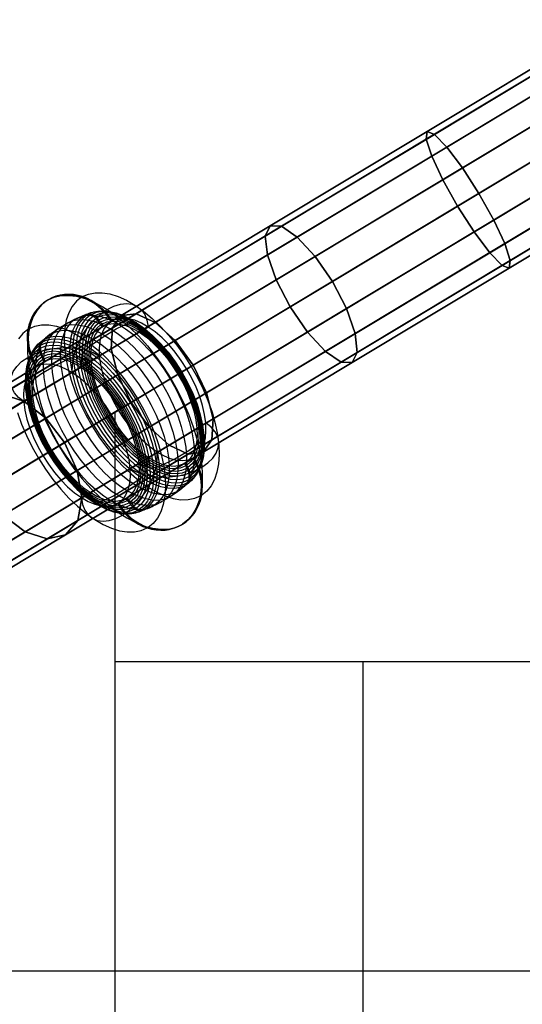
# Model space of a CAD drawing. Extents: x -4349 to 11310, y -3385 to 4360.
# Drawn here: x 8322 to 8745, y 1222 to 2050 of the extents above; entities that cross this region are included whole.
import ezdxf

# ---------------------------------------------------------------- set-up
doc = ezdxf.new("R2010")
doc.units = 0
doc.header["$LTSCALE"] = 350
doc.header["$MEASUREMENT"] = 0
doc.layers.add('BERLIN.06', color=7, linetype='CONTINUOUS')

msp = doc.modelspace()

# ---------------------------------------------------------------- linework, layer by layer
at = {"layer": 'BERLIN.06'}
for p, q in [((9700.37, 2500), (7968.89, 1459.62)), ((8401.76, 1719.72), (8401.76, 780.28)), ((8401.76, 1510), (8610.56, 1510)), ((8610.56, 1510), (8610.56, 990)), ((8610.56, 1510), (8834.63, 1510)), ((8222.46, 1250), (8401.76, 1250)), ((8401.76, 1250), (8610.56, 1250)), ((8610.56, 1250), (8834.63, 1250))]:
    msp.add_line(p, q, dxfattribs=at)
at = {"layer": 'BERLIN.06', "flags": 128}
for points in [[(8398.75, 1796.06), (8396.47, 1799.51), (8393.81, 1802.9), (8390.87, 1806.01), (8387.85, 1808.71), (8384.62, 1811.13), (8381.06, 1813.32), (8377.39, 1815.12), (8373.75, 1816.52), (8370.04, 1817.54), (8366.17, 1818.18), (8362.27, 1818.44), (8358.6, 1818.29), (8354.99, 1817.74), (8351.36, 1816.77), (8347.87, 1815.41), (8344.71, 1813.75), (8341.75, 1811.74), (8338.91, 1809.29), (8336.36, 1806.54), (8334.18, 1803.59), (8332.33, 1800.43), (8330.71, 1796.88), (8329.47, 1793.14), (8328.64, 1789.4), (8328.15, 1785.54), (8328.03, 1781.42), (8328.28, 1777.26), (8328.89, 1773.28), (8329.86, 1769.32), (8331.24, 1765.27), (8332.98, 1761.34), (8334.95, 1757.7)], [(8399.61, 1796.57), (8397.34, 1800.03), (8394.68, 1803.41), (8391.74, 1806.52), (8388.71, 1809.23), (8385.48, 1811.64), (8381.93, 1813.83), (8378.24, 1815.65), (8374.62, 1817.03), (8370.91, 1818.05), (8367.04, 1818.71), (8363.14, 1818.95), (8359.47, 1818.8), (8355.86, 1818.25), (8352.22, 1817.3), (8348.74, 1815.92), (8345.58, 1814.26), (8342.62, 1812.25), (8339.78, 1809.82), (8337.23, 1807.05), (8335.05, 1804.12), (8333.2, 1800.94), (8331.58, 1797.39), (8330.34, 1793.65), (8329.51, 1789.91), (8329.02, 1786.05), (8328.9, 1781.93), (8329.15, 1777.79), (8329.76, 1773.79), (8330.73, 1769.84), (8332.11, 1765.78), (8333.83, 1761.85), (8335.82, 1758.23), (8339.88, 1759.86), (8344.44, 1760.49), (8349.44, 1760.14), (8354.76, 1758.78), (8360.35, 1756.43), (8366.1, 1753.15), (8371.92, 1748.98), (8377.7, 1744), (8383.34, 1738.29), (8388.75, 1731.94), (8393.87, 1725.07), (8398.56, 1717.8), (8402.78, 1710.23), (8406.43, 1702.49), (8409.49, 1694.74), (8411.87, 1687.07), (8413.56, 1679.62), (8414.51, 1672.53), (8414.7, 1665.92), (8414.15, 1659.88), (8412.84, 1654.53), (8410.84, 1649.94), (8408.12, 1646.21), (8404.77, 1643.39), (8412.2, 1647.84), (8413.93, 1645.21), (8415.97, 1642.61), (8417.71, 1640.74), (8417.86, 1640.58), (8418.57, 1639.94), (8419.32, 1639.38), (8420.15, 1638.88), (8421, 1638.46), (8421.85, 1638.14), (8422.7, 1637.9), (8423.61, 1637.74), (8424.52, 1637.68), (8425.37, 1637.73), (8426.21, 1637.85), (8427.06, 1638.07), (8427.36, 1638.17)], [(8345.58, 1814.26), (8350.83, 1816.6), (8356.63, 1817.9), (8362.94, 1818.13), (8369.64, 1817.3), (8376.71, 1815.4), (8384.04, 1812.47), (8391.57, 1808.54), (8399.21, 1803.65), (8406.86, 1797.85), (8414.47, 1791.2), (8421.94, 1783.77), (8429.2, 1775.66), (8436.15, 1766.94), (8442.73, 1757.7), (8448.87, 1748.05), (8454.5, 1738.1), (8459.55, 1727.95), (8463.99, 1717.71), (8467.75, 1707.49), (8470.79, 1697.41), (8473.09, 1687.56), (8474.62, 1678.06), (8475.35, 1669.01), (8475.28, 1660.53), (8474.41, 1652.67), (8472.78, 1645.55), (8470.37, 1639.22), (8467.2, 1633.77), (8463.34, 1629.24), (8458.8, 1625.71)], [(8373.75, 1816.52), (8369.48, 1813.12), (8365.89, 1808.71), (8363.02, 1803.39), (8360.93, 1797.18), (8359.6, 1790.2), (8359.09, 1782.49), (8359.38, 1774.2), (8360.49, 1765.37), (8362.39, 1756.15), (8365.04, 1746.67), (8368.44, 1736.99), (8372.54, 1727.28), (8377.27, 1717.64), (8382.59, 1708.2), (8388.42, 1699.07), (8394.7, 1690.37), (8401.35, 1682.19), (8408.28, 1674.66), (8415.43, 1667.84), (8422.65, 1661.84), (8429.93, 1656.74), (8437.12, 1652.57), (8444.14, 1649.41), (8450.93, 1647.28), (8457.39, 1646.23), (8463.44, 1646.26), (8469, 1647.37), (8474, 1649.54)], [(8374.62, 1817.03), (8379.62, 1819.21), (8385.18, 1820.31), (8391.23, 1820.35), (8397.69, 1819.29), (8404.48, 1817.17), (8411.5, 1814), (8418.69, 1809.84), (8425.97, 1804.74), (8433.2, 1798.73), (8440.34, 1791.92), (8447.27, 1784.38), (8453.92, 1776.2), (8460.2, 1767.5), (8466.03, 1758.37), (8471.35, 1748.93), (8476.08, 1739.29), (8480.18, 1729.58), (8483.58, 1719.92), (8486.23, 1710.42), (8488.13, 1701.2), (8489.24, 1692.38), (8489.53, 1684.08), (8489.02, 1676.38), (8487.69, 1669.39), (8485.6, 1663.18), (8482.73, 1657.86), (8479.14, 1653.46), (8474.87, 1650.05)], [(8344.71, 1813.75), (8340.17, 1810.21), (8336.31, 1805.69), (8333.15, 1800.23), (8330.73, 1793.9), (8329.1, 1786.78), (8328.23, 1778.92), (8328.16, 1770.44), (8328.89, 1761.39), (8330.42, 1751.89), (8332.72, 1742.04), (8335.76, 1731.96), (8339.52, 1721.74), (8343.96, 1711.5), (8349.01, 1701.35), (8354.64, 1691.41), (8360.78, 1681.75), (8367.36, 1672.51), (8374.31, 1663.79), (8381.57, 1655.68), (8389.04, 1648.25), (8396.65, 1641.6), (8404.31, 1635.8), (8411.94, 1630.91), (8419.47, 1626.98), (8426.8, 1624.05), (8433.87, 1622.15), (8440.57, 1621.32), (8446.88, 1621.55), (8452.68, 1622.85), (8457.93, 1625.19)], [(8365.98, 1753.23), (8366.03, 1759.39), (8367.04, 1765.95), (8368.99, 1772.7), (8371.83, 1779.43), (8375.45, 1785.98), (8379.75, 1792.09), (8384.62, 1797.61), (8389.87, 1802.37), (8395.38, 1806.22), (8400.96, 1809.02), (8406.43, 1810.74), (8411.65, 1811.27), (8416.46, 1810.64), (8420.7, 1808.83), (8424.25, 1805.91), (8426.99, 1801.98), (8428.84, 1797.15), (8429.76, 1791.58)], [(8342.36, 1762.17), (8339.01, 1759.35), (8336.31, 1755.61), (8334.28, 1751.04), (8332.99, 1745.68), (8332.43, 1739.64), (8332.64, 1733.01), (8333.57, 1725.92), (8335.25, 1718.49), (8337.63, 1710.82), (8340.69, 1703.05), (8344.35, 1695.32), (8348.57, 1687.75), (8353.28, 1680.47), (8358.38, 1673.6), (8363.8, 1667.26), (8369.45, 1661.56), (8375.21, 1656.58), (8381.03, 1652.42), (8386.77, 1649.13), (8392.37, 1646.79), (8397.71, 1645.43), (8402.69, 1645.05), (8407.26, 1645.7), (8411.33, 1647.33), (8403.9, 1642.88), (8411.33, 1647.33), (8413.06, 1644.7), (8415.1, 1642.1), (8416.84, 1640.21), (8412.25, 1638.34), (8407.06, 1637.61), (8401.41, 1638.01), (8395.36, 1639.54), (8389.02, 1642.2), (8382.49, 1645.92), (8375.89, 1650.63), (8369.35, 1656.28), (8362.94, 1662.75), (8356.78, 1669.95), (8351, 1677.73), (8345.66, 1686), (8340.88, 1694.59), (8336.72, 1703.38), (8333.26, 1712.18), (8330.56, 1720.87), (8328.66, 1729.32), (8327.59, 1737.37), (8327.36, 1744.86), (8327.99, 1751.72), (8329.49, 1757.79), (8331.79, 1762.97), (8334.86, 1767.21), (8338.67, 1770.39), (8339.52, 1767.97), (8340.85, 1764.95), (8342.36, 1762.17), (8334.95, 1757.7), (8331.6, 1754.9), (8328.89, 1751.16), (8326.87, 1746.56), (8325.56, 1741.23), (8325.02, 1735.17), (8325.2, 1728.56), (8326.16, 1721.47), (8327.84, 1714.04), (8330.22, 1706.37), (8333.28, 1698.6), (8336.94, 1690.86), (8341.15, 1683.29), (8345.86, 1676.02), (8350.97, 1669.15), (8356.37, 1662.81), (8362.02, 1657.09), (8367.8, 1652.13), (8373.61, 1647.96), (8379.36, 1644.68), (8384.96, 1642.33), (8390.28, 1640.96), (8395.28, 1640.6), (8399.83, 1641.23), (8403.9, 1642.88), (8406.18, 1639.43), (8408.83, 1636.04), (8411.77, 1632.93), (8414.8, 1630.23), (8418.03, 1627.81), (8421.58, 1625.62), (8425.27, 1623.8), (8428.89, 1622.42), (8432.6, 1621.4), (8436.48, 1620.74), (8440.37, 1620.5), (8444.04, 1620.65), (8447.65, 1621.2), (8451.29, 1622.15), (8454.77, 1623.53), (8457.93, 1625.19), (8460.89, 1627.2), (8463.73, 1629.63), (8466.28, 1632.4), (8468.46, 1635.33), (8470.31, 1638.51), (8471.93, 1642.06), (8473.17, 1645.8), (8474, 1649.54), (8474.5, 1653.4), (8474.61, 1657.52), (8474.36, 1661.67), (8473.75, 1665.66), (8472.78, 1669.61), (8471.4, 1673.67), (8469.68, 1677.6), (8467.69, 1681.22), (8460.28, 1676.77), (8467.69, 1681.22), (8463.63, 1679.59), (8459.07, 1678.96), (8454.07, 1679.32), (8448.75, 1680.68), (8443.16, 1683.02), (8437.41, 1686.3), (8431.6, 1690.47), (8425.81, 1695.45), (8420.17, 1701.17), (8414.76, 1707.51), (8409.64, 1714.38), (8404.95, 1721.65), (8400.73, 1729.22), (8397.08, 1736.96), (8394.02, 1744.71), (8391.64, 1752.38), (8389.95, 1759.83), (8389, 1766.92), (8388.81, 1773.53), (8389.36, 1779.57), (8390.67, 1784.92), (8392.67, 1789.52), (8395.4, 1793.24), (8398.75, 1796.06), (8391.31, 1791.61), (8387.96, 1788.78), (8385.26, 1785.06), (8383.24, 1780.47), (8381.95, 1775.11), (8381.38, 1769.08), (8381.59, 1762.46), (8382.54, 1755.37), (8384.21, 1747.93), (8386.6, 1740.26), (8389.65, 1732.49), (8393.32, 1724.77), (8397.54, 1717.2), (8402.23, 1709.91), (8407.33, 1703.04), (8412.76, 1696.69), (8418.4, 1691), (8424.18, 1686.02), (8430, 1681.85), (8435.74, 1678.57), (8441.32, 1676.22), (8446.66, 1674.86), (8451.66, 1674.49), (8456.22, 1675.13), (8460.28, 1676.77), (8461.79, 1673.99), (8463.12, 1670.97), (8463.97, 1668.55), (8459.36, 1666.68), (8454.19, 1665.93), (8448.53, 1666.34), (8442.48, 1667.89), (8436.14, 1670.53), (8429.62, 1674.25), (8423.03, 1678.98), (8416.46, 1684.62), (8410.05, 1691.08), (8403.91, 1698.27), (8398.12, 1706.08), (8392.79, 1714.34), (8388, 1722.93), (8383.85, 1731.7), (8380.38, 1740.51), (8377.68, 1749.22), (8375.77, 1757.65), (8374.7, 1765.69), (8374.48, 1773.21), (8375.13, 1780.04), (8376.61, 1786.12), (8378.9, 1791.32), (8382, 1795.54), (8385.81, 1798.71), (8385.65, 1798.87), (8384.94, 1799.51), (8384.19, 1800.07), (8383.36, 1800.57), (8382.51, 1800.99), (8381.66, 1801.32), (8380.81, 1801.55), (8379.91, 1801.71), (8378.99, 1801.78), (8378.14, 1801.72), (8377.3, 1801.61), (8376.45, 1801.38), (8376.15, 1801.28), (8372.25, 1798.1), (8369.06, 1793.95), (8366.56, 1788.9), (8364.84, 1783), (8363.89, 1776.34), (8363.73, 1769.03), (8364.38, 1761.15), (8365.83, 1752.82), (8368.04, 1744.18), (8370.98, 1735.34), (8374.62, 1726.43), (8378.88, 1717.57), (8383.75, 1708.9), (8389.12, 1700.54), (8394.94, 1692.6), (8401.09, 1685.2), (8407.5, 1678.45), (8414.1, 1672.45), (8420.76, 1667.26), (8427.4, 1662.99), (8433.93, 1659.69), (8440.25, 1657.4), (8446.27, 1656.16), (8451.9, 1655.99), (8457.07, 1656.87), (8461.69, 1658.83), (8461.34, 1658.5), (8453.28, 1652.06), (8445.06, 1646.62), (8436.41, 1641.93), (8426.94, 1637.83), (8426.49, 1637.66), (8421.87, 1635.72), (8416.72, 1634.83), (8411.07, 1635), (8405.05, 1636.25), (8398.75, 1638.54), (8392.22, 1641.84), (8385.57, 1646.11), (8378.9, 1651.29), (8372.32, 1657.3), (8365.89, 1664.05), (8359.74, 1671.44), (8353.94, 1679.38), (8348.57, 1687.75), (8343.7, 1696.42), (8339.42, 1705.28), (8335.78, 1714.19), (8332.84, 1723.03), (8330.63, 1731.67), (8329.2, 1739.98), (8328.55, 1747.86), (8328.69, 1755.19), (8329.64, 1761.83), (8331.38, 1767.73), (8333.86, 1772.8), (8337.07, 1776.95), (8340.95, 1780.11), (8341.31, 1780.44), (8349.37, 1786.88), (8357.58, 1792.32), (8366.23, 1797.01), (8375.71, 1801.11), (8376.15, 1801.28)], [(8335.82, 1758.23), (8343.23, 1762.69), (8347.29, 1764.32), (8351.85, 1764.96), (8356.85, 1764.59), (8362.19, 1763.23), (8367.77, 1760.88), (8373.51, 1757.6), (8379.33, 1753.44), (8385.11, 1748.45), (8390.75, 1742.76), (8396.18, 1736.42), (8401.28, 1729.55), (8405.97, 1722.25), (8410.19, 1714.69), (8413.86, 1706.97), (8416.91, 1699.2), (8419.3, 1691.53), (8420.97, 1684.08), (8421.92, 1676.99), (8422.13, 1670.37), (8421.57, 1664.34), (8420.27, 1658.98), (8418.25, 1654.39), (8415.55, 1650.67), (8412.2, 1647.84), (8404.77, 1643.39), (8407.04, 1639.94), (8409.7, 1636.55), (8412.64, 1633.44), (8415.67, 1630.74), (8418.9, 1628.32), (8422.45, 1626.13), (8426.12, 1624.33), (8429.76, 1622.93), (8433.47, 1621.91), (8437.34, 1621.27), (8441.24, 1621.01), (8444.91, 1621.17), (8448.52, 1621.71), (8452.15, 1622.68), (8455.64, 1624.04), (8458.8, 1625.71), (8461.76, 1627.71), (8464.6, 1630.16), (8467.15, 1632.92), (8469.33, 1635.86), (8471.18, 1639.02), (8472.8, 1642.57), (8474.04, 1646.31), (8474.87, 1650.05), (8475.36, 1653.91), (8475.48, 1658.03), (8475.23, 1662.2), (8474.62, 1666.17), (8473.65, 1670.14), (8472.27, 1674.18), (8470.54, 1678.11), (8468.56, 1681.75), (8471.91, 1684.56), (8474.62, 1688.3), (8476.64, 1692.89), (8477.95, 1698.23), (8478.49, 1704.28), (8478.31, 1710.89), (8477.35, 1717.98), (8475.67, 1725.41), (8473.29, 1733.08), (8470.23, 1740.85), (8466.57, 1748.59), (8462.36, 1756.16), (8457.65, 1763.43), (8452.55, 1770.3), (8447.14, 1776.65), (8441.49, 1782.36), (8435.71, 1787.32), (8429.9, 1791.49), (8424.15, 1794.77), (8418.56, 1797.12), (8413.23, 1798.5), (8408.23, 1798.85), (8403.68, 1798.22), (8399.61, 1796.57), (8392.18, 1792.12)], [(8462.56, 1659.34), (8462.2, 1659.02), (8454.14, 1652.57), (8445.93, 1647.13), (8437.28, 1642.44), (8427.81, 1638.34), (8427.36, 1638.17), (8431.26, 1641.35), (8434.45, 1645.5), (8436.95, 1650.55), (8438.67, 1656.45), (8439.62, 1663.11), (8439.78, 1670.43), (8439.13, 1678.3), (8437.68, 1686.63), (8435.47, 1695.27), (8432.53, 1704.11), (8428.89, 1713.02), (8424.63, 1721.88), (8419.76, 1730.55), (8414.39, 1738.92), (8408.57, 1746.86), (8402.42, 1754.25), (8396.01, 1761), (8389.41, 1767.01), (8382.75, 1772.19), (8376.11, 1776.46), (8369.59, 1779.76), (8363.26, 1782.05), (8357.24, 1783.29), (8351.61, 1783.46), (8346.44, 1782.58), (8341.82, 1780.63), (8342.18, 1780.95), (8350.24, 1787.39), (8358.45, 1792.83), (8367.1, 1797.53), (8376.57, 1801.62), (8377.02, 1801.79), (8381.64, 1803.73), (8386.79, 1804.62), (8392.44, 1804.45), (8398.46, 1803.21), (8404.77, 1800.91), (8411.3, 1797.61), (8417.94, 1793.34), (8424.61, 1788.16), (8431.19, 1782.16), (8437.62, 1775.4), (8443.77, 1768.01), (8449.57, 1760.07), (8454.94, 1751.7), (8459.81, 1743.03), (8464.09, 1734.17), (8467.73, 1725.26), (8470.67, 1716.42), (8472.88, 1707.78), (8474.31, 1699.47), (8474.96, 1691.59), (8474.82, 1684.27), (8473.87, 1677.62), (8472.13, 1671.72), (8469.65, 1666.65), (8466.44, 1662.5), (8462.56, 1659.34), (8462.8, 1659.56), (8463.39, 1660.21), (8463.89, 1660.89), (8464.33, 1661.62), (8464.7, 1662.45), (8464.99, 1663.32), (8465.18, 1664.18), (8465.3, 1665.09), (8465.33, 1666.04), (8465.26, 1667.01), (8465.13, 1667.94), (8464.89, 1668.86), (8464.84, 1669.06), (8468.65, 1672.24), (8471.73, 1676.48), (8474.02, 1681.66), (8475.52, 1687.73), (8476.15, 1694.59), (8475.93, 1702.09), (8474.85, 1710.13), (8472.95, 1718.58), (8470.25, 1727.27), (8466.79, 1736.08), (8462.63, 1744.87), (8457.85, 1753.45), (8452.51, 1761.72), (8446.73, 1769.5), (8440.58, 1776.7), (8434.17, 1783.18), (8427.62, 1788.82), (8421.02, 1793.53), (8414.49, 1797.25), (8408.15, 1799.91), (8402.1, 1801.44), (8396.45, 1801.85), (8391.27, 1801.11), (8386.67, 1799.24), (8388.41, 1797.36), (8390.45, 1794.76), (8392.18, 1792.12), (8396.25, 1793.75), (8400.82, 1794.4), (8405.8, 1794.02), (8411.14, 1792.66), (8416.74, 1790.32), (8422.48, 1787.04), (8428.3, 1782.87), (8434.06, 1777.89), (8439.71, 1772.19), (8445.13, 1765.85), (8450.23, 1758.98), (8454.94, 1751.7), (8459.16, 1744.14), (8462.82, 1736.4), (8465.88, 1728.63), (8468.26, 1720.96), (8469.94, 1713.53), (8470.88, 1706.44), (8471.08, 1699.81), (8470.52, 1693.77), (8469.23, 1688.41), (8467.2, 1683.84), (8464.5, 1680.1), (8461.15, 1677.28), (8468.56, 1681.75), (8461.15, 1677.28), (8462.66, 1674.51), (8463.99, 1671.48), (8464.84, 1669.06)], [(8368.51, 1798.1), (8364.57, 1794.87), (8361.32, 1790.67), (8358.79, 1785.54), (8357.04, 1779.55), (8356.07, 1772.8), (8355.91, 1765.37), (8356.58, 1757.38), (8358.04, 1748.95), (8360.28, 1740.17), (8363.26, 1731.21), (8366.95, 1722.16), (8371.3, 1713.19), (8376.23, 1704.38), (8381.67, 1695.89), (8387.57, 1687.83), (8393.81, 1680.34), (8400.33, 1673.48), (8407.01, 1667.38), (8413.78, 1662.14), (8420.51, 1657.81), (8427.14, 1654.46), (8433.55, 1652.13), (8439.66, 1650.87), (8445.37, 1650.7), (8450.61, 1651.6), (8455.3, 1653.57)], [(8362.02, 1794.89), (8366.75, 1796.88), (8372.02, 1797.78), (8377.78, 1797.61), (8383.92, 1796.34), (8390.38, 1794.01), (8397.05, 1790.62), (8403.85, 1786.27), (8410.65, 1780.98), (8417.38, 1774.84), (8423.95, 1767.94), (8430.24, 1760.37), (8436.17, 1752.26), (8441.66, 1743.71), (8446.63, 1734.85), (8451, 1725.81), (8454.72, 1716.69), (8457.73, 1707.66), (8459.98, 1698.82), (8461.46, 1690.32), (8462.12, 1682.28), (8461.97, 1674.8), (8461, 1667.99), (8459.23, 1661.97), (8456.68, 1656.81), (8453.4, 1652.57), (8449.42, 1649.32)], [(8378.58, 1801.76), (8374.74, 1798.61), (8371.57, 1794.51), (8369.11, 1789.52), (8367.39, 1783.67), (8366.46, 1777.07), (8366.3, 1769.83), (8366.95, 1762.04), (8368.38, 1753.81), (8370.55, 1745.26), (8373.48, 1736.5), (8377.07, 1727.67), (8381.32, 1718.92), (8386.11, 1710.33), (8391.43, 1702.05), (8397.18, 1694.19), (8403.28, 1686.87), (8409.63, 1680.18), (8416.16, 1674.23), (8422.75, 1669.11), (8429.32, 1664.9), (8435.78, 1661.62), (8442.04, 1659.35), (8448, 1658.13), (8453.58, 1657.94), (8458.68, 1658.83), (8463.26, 1660.75)], [(8381.15, 1801.47), (8377.37, 1798.39), (8374.26, 1794.36), (8371.85, 1789.45), (8370.16, 1783.72), (8369.26, 1777.26), (8369.11, 1770.15), (8369.74, 1762.5), (8371.13, 1754.42), (8373.27, 1746.04), (8376.13, 1737.45), (8379.67, 1728.8), (8383.82, 1720.21), (8388.54, 1711.79), (8393.76, 1703.66), (8399.39, 1695.95), (8405.38, 1688.77), (8411.6, 1682.22), (8417.99, 1676.39), (8424.47, 1671.36), (8430.92, 1667.21), (8437.26, 1664.01), (8443.4, 1661.79), (8449.23, 1660.58), (8454.7, 1660.39), (8459.72, 1661.26), (8464.21, 1663.15)], [(8369.38, 1798.61), (8374.07, 1800.59), (8379.31, 1801.49), (8385.02, 1801.3), (8391.13, 1800.04), (8397.54, 1797.73), (8404.17, 1794.38), (8410.9, 1790.05), (8417.67, 1784.79), (8424.35, 1778.7), (8430.87, 1771.85), (8437.11, 1764.35), (8443.01, 1756.29), (8448.45, 1747.81), (8453.4, 1739), (8457.73, 1730.01), (8461.42, 1720.98), (8464.41, 1712), (8466.64, 1703.24), (8468.1, 1694.79), (8468.77, 1686.8), (8468.61, 1679.39), (8467.65, 1672.62), (8465.89, 1666.63), (8463.36, 1661.52), (8460.11, 1657.3), (8456.17, 1654.08)], [(8383.61, 1800.43), (8379.67, 1797.13), (8376.49, 1792.76), (8374.11, 1787.41), (8372.56, 1781.13), (8371.9, 1774.04), (8372.13, 1766.29), (8373.24, 1757.97), (8375.2, 1749.23), (8378, 1740.24), (8381.57, 1731.13), (8385.87, 1722.05), (8390.82, 1713.15), (8396.35, 1704.62), (8402.33, 1696.56), (8408.69, 1689.11), (8415.32, 1682.41), (8422.11, 1676.58), (8428.93, 1671.7), (8435.68, 1667.86), (8442.22, 1665.12), (8448.48, 1663.52), (8454.35, 1663.11), (8459.69, 1663.88), (8464.45, 1665.82)], [(8386.67, 1799.24), (8386.52, 1799.4), (8385.81, 1800.03), (8385.06, 1800.59), (8384.23, 1801.1), (8383.38, 1801.51), (8382.53, 1801.83), (8381.68, 1802.07), (8380.76, 1802.22), (8379.86, 1802.29), (8379.01, 1802.25), (8378.17, 1802.12), (8377.32, 1801.9), (8377.02, 1801.79)], [(8379.45, 1802.27), (8384.04, 1804.19), (8389.14, 1805.08), (8394.72, 1804.91), (8400.67, 1803.66), (8406.93, 1801.4), (8413.39, 1798.14), (8419.97, 1793.9), (8426.56, 1788.79), (8433.09, 1782.84), (8439.44, 1776.15), (8445.54, 1768.84), (8451.29, 1760.99), (8456.59, 1752.69), (8461.4, 1744.12), (8465.64, 1735.34), (8469.24, 1726.52), (8472.15, 1717.76), (8474.34, 1709.21), (8475.77, 1700.98), (8476.4, 1693.19), (8476.27, 1685.95), (8475.33, 1679.35), (8473.61, 1673.52), (8471.15, 1668.5), (8467.97, 1664.41), (8464.13, 1661.26)], [(8382.02, 1801.98), (8386.5, 1803.87), (8391.52, 1804.74), (8396.98, 1804.57), (8402.83, 1803.34), (8408.97, 1801.13), (8415.31, 1797.92), (8421.75, 1793.77), (8428.21, 1788.75), (8434.62, 1782.92), (8440.85, 1776.36), (8446.83, 1769.18), (8452.46, 1761.46), (8457.68, 1753.35), (8462.39, 1744.92), (8466.56, 1736.33), (8470.08, 1727.68), (8472.95, 1719.09), (8475.09, 1710.71), (8476.49, 1702.63), (8477.12, 1694.98), (8476.96, 1687.87), (8476.04, 1681.41), (8474.38, 1675.68), (8471.96, 1670.77), (8468.85, 1666.74), (8465.08, 1663.66)], [(8384.48, 1800.94), (8389.24, 1802.88), (8394.6, 1803.65), (8400.45, 1803.24), (8406.7, 1801.64), (8413.27, 1798.9), (8420, 1795.06), (8426.84, 1790.18), (8433.6, 1784.35), (8440.24, 1777.65), (8446.59, 1770.2), (8452.6, 1762.14), (8458.11, 1753.61), (8463.05, 1744.71), (8467.36, 1735.63), (8470.94, 1726.52), (8473.73, 1717.52), (8475.7, 1708.8), (8476.81, 1700.47), (8477.03, 1692.72), (8476.37, 1685.63), (8474.84, 1679.35), (8472.46, 1674), (8469.26, 1669.63), (8465.32, 1666.33)], [(8391.31, 1791.61), (8389.58, 1794.24), (8387.54, 1796.84), (8385.81, 1798.71)], [(8388.2, 1797.59), (8392.68, 1799.41), (8397.69, 1800.13), (8403.18, 1799.72), (8409.07, 1798.22), (8415.22, 1795.66), (8421.55, 1792.03), (8427.96, 1787.46), (8434.32, 1781.99), (8440.54, 1775.69), (8446.51, 1768.71), (8452.12, 1761.14), (8457.31, 1753.13), (8461.95, 1744.78), (8466, 1736.26), (8469.35, 1727.71), (8471.98, 1719.26), (8473.82, 1711.06), (8474.85, 1703.26), (8475.08, 1695.96), (8474.46, 1689.32), (8473.02, 1683.43), (8470.79, 1678.38), (8467.8, 1674.28), (8464.11, 1671.19)], [(8389.63, 1795.86), (8393.97, 1797.61), (8398.85, 1798.29), (8404.17, 1797.92), (8409.87, 1796.46), (8415.84, 1793.96), (8421.97, 1790.45), (8428.18, 1786.02), (8434.35, 1780.69), (8440.39, 1774.61), (8446.17, 1767.84), (8451.61, 1760.49), (8456.64, 1752.72), (8461.15, 1744.63), (8465.06, 1736.38), (8468.31, 1728.08), (8470.86, 1719.89), (8472.66, 1711.95), (8473.66, 1704.38), (8473.87, 1697.31), (8473.27, 1690.86), (8471.88, 1685.15), (8469.72, 1680.25), (8466.83, 1676.27), (8463.24, 1673.26)], [(8328.64, 1789.4), (8324.37, 1786), (8320.78, 1781.59)], [(8329.51, 1789.91), (8334.51, 1792.09), (8340.07, 1793.19), (8346.12, 1793.22), (8352.58, 1792.17), (8359.37, 1790.05), (8366.39, 1786.88), (8373.58, 1782.72), (8380.86, 1777.62), (8388.09, 1771.61), (8395.23, 1764.79), (8402.16, 1757.26), (8408.81, 1749.08), (8415.09, 1740.38), (8420.92, 1731.25), (8426.24, 1721.81), (8430.97, 1712.17), (8435.07, 1702.46), (8438.47, 1692.78), (8441.12, 1683.3), (8443.02, 1674.08), (8444.13, 1665.26), (8444.42, 1656.96), (8443.91, 1649.26), (8442.58, 1642.27), (8440.49, 1636.06), (8437.62, 1630.74), (8434.03, 1626.33), (8429.76, 1622.93)], [(8354.09, 1790.13), (8350.11, 1786.88), (8346.83, 1782.65), (8344.28, 1777.48), (8342.51, 1771.46), (8341.55, 1764.66), (8341.39, 1757.18), (8342.06, 1749.13), (8343.53, 1740.63), (8345.78, 1731.79), (8348.79, 1722.76), (8352.51, 1713.65), (8356.88, 1704.6), (8361.85, 1695.74), (8367.34, 1687.19), (8373.27, 1679.08), (8379.57, 1671.51), (8386.13, 1664.61), (8392.86, 1658.47), (8399.66, 1653.18), (8406.46, 1648.83), (8413.13, 1645.44), (8419.59, 1643.12), (8425.73, 1641.84), (8431.49, 1641.67), (8436.76, 1642.57), (8441.49, 1644.56)], [(8361.15, 1794.38), (8357.19, 1791.13), (8353.91, 1786.9), (8351.36, 1781.73), (8349.59, 1775.71), (8348.62, 1768.89), (8348.47, 1761.43), (8349.13, 1753.37), (8350.59, 1744.86), (8352.85, 1736.04), (8355.86, 1727.01), (8359.57, 1717.9), (8363.94, 1708.85), (8368.92, 1699.98), (8374.4, 1691.44), (8380.33, 1683.31), (8386.62, 1675.76), (8393.18, 1668.86), (8399.92, 1662.72), (8406.74, 1657.43), (8413.52, 1653.08), (8420.2, 1649.7), (8426.65, 1647.37), (8432.8, 1646.09), (8438.55, 1645.92), (8443.84, 1646.82), (8448.57, 1648.81)], [(8354.95, 1790.64), (8359.67, 1792.63), (8364.96, 1793.53), (8370.71, 1793.36), (8376.86, 1792.09), (8383.31, 1789.76), (8389.99, 1786.37), (8396.77, 1782.02), (8403.59, 1776.73), (8410.33, 1770.59), (8416.89, 1763.69), (8423.18, 1756.14), (8429.11, 1748.01), (8434.59, 1739.48), (8439.57, 1730.6), (8443.94, 1721.55), (8447.65, 1712.44), (8450.66, 1703.41), (8452.92, 1694.59), (8454.38, 1686.09), (8455.05, 1678.03), (8454.89, 1670.56), (8453.92, 1663.74), (8452.15, 1657.72), (8449.6, 1652.55), (8446.32, 1648.32), (8442.36, 1645.07)], [(8387.34, 1797.08), (8383.63, 1793.99), (8380.64, 1789.87), (8378.41, 1784.84), (8376.98, 1778.94), (8376.35, 1772.29), (8376.57, 1765.01), (8377.61, 1757.19), (8379.46, 1749), (8382.08, 1740.56), (8385.45, 1731.99), (8389.48, 1723.47), (8394.12, 1715.14), (8399.31, 1707.12), (8404.93, 1699.55), (8410.9, 1692.58), (8417.11, 1686.29), (8423.49, 1680.81), (8429.88, 1676.22), (8436.22, 1672.62), (8442.38, 1670.03), (8448.24, 1668.54), (8453.73, 1668.14), (8458.77, 1668.86), (8463.24, 1670.68)], [(8388.76, 1795.33), (8385.18, 1792.34), (8382.29, 1788.36), (8380.13, 1783.46), (8378.73, 1777.75), (8378.14, 1771.31), (8378.34, 1764.23), (8379.36, 1756.66), (8381.15, 1748.71), (8383.7, 1740.53), (8386.94, 1732.23), (8390.87, 1723.97), (8395.38, 1715.89), (8400.39, 1708.12), (8405.84, 1700.77), (8411.63, 1694.01), (8417.65, 1687.92), (8423.83, 1682.6), (8430.03, 1678.16), (8436.17, 1674.66), (8442.14, 1672.16), (8447.83, 1670.7), (8453.17, 1670.32), (8458.04, 1671), (8462.37, 1672.75)], [(8379.41, 1774.44), (8391.03, 1782.8), (8402.79, 1789.87), (8414.61, 1795.61)], [(8390.11, 1793.51), (8386.64, 1790.6), (8383.83, 1786.74), (8381.74, 1782), (8380.4, 1776.47), (8379.82, 1770.23), (8380.02, 1763.38), (8380.99, 1756.05), (8382.73, 1748.35), (8385.21, 1740.43), (8388.36, 1732.4), (8392.15, 1724.41), (8396.5, 1716.57), (8401.36, 1709.04), (8406.65, 1701.95), (8412.25, 1695.38), (8418.08, 1689.48), (8424.06, 1684.33), (8430.07, 1680.03), (8436.02, 1676.65), (8441.8, 1674.21), (8447.31, 1672.8), (8452.48, 1672.43), (8457.19, 1673.09), (8461.39, 1674.79)], [(8390.96, 1794.02), (8395.16, 1795.72), (8399.89, 1796.39), (8405.04, 1796.01), (8410.56, 1794.6), (8416.35, 1792.17), (8422.28, 1788.79), (8428.3, 1784.48), (8434.27, 1779.33), (8440.1, 1773.43), (8445.71, 1766.87), (8450.98, 1759.78), (8455.84, 1752.25), (8460.21, 1744.42), (8463.99, 1736.42), (8467.15, 1728.39), (8469.62, 1720.47), (8471.35, 1712.76), (8472.34, 1705.44), (8472.54, 1698.6), (8471.96, 1692.34), (8470.62, 1686.82), (8468.53, 1682.07), (8465.72, 1678.21), (8462.25, 1675.31)], [(8414.61, 1795.59), (8417.31, 1796.17), (8419.54, 1795.45), (8420.99, 1793.55)], [(8421.02, 1793.53), (8422.45, 1787.07)], [(8422.48, 1787.04), (8429.9, 1791.49)], [(8347.34, 1785.37), (8343.4, 1782.15), (8340.15, 1777.94), (8337.62, 1772.82), (8335.87, 1766.83), (8334.9, 1760.07), (8334.74, 1752.65), (8335.41, 1744.66), (8336.87, 1736.21), (8339.1, 1727.45), (8342.09, 1718.47), (8345.78, 1709.45), (8350.11, 1700.45), (8355.06, 1691.64), (8360.5, 1683.16), (8366.4, 1675.1), (8372.64, 1667.6), (8379.16, 1660.75), (8385.84, 1654.66), (8392.61, 1649.41), (8399.34, 1645.07), (8405.97, 1641.72), (8412.38, 1639.41), (8418.49, 1638.15), (8424.2, 1637.96), (8429.44, 1638.86), (8434.13, 1640.84)], [(8340.25, 1778.7), (8344.83, 1780.63), (8349.93, 1781.51), (8355.51, 1781.32), (8361.47, 1780.1), (8367.73, 1777.84), (8374.19, 1774.55), (8380.76, 1770.34), (8387.35, 1765.22), (8393.88, 1759.27), (8400.23, 1752.59), (8406.33, 1745.26), (8412.08, 1737.4), (8417.4, 1729.12), (8422.19, 1720.53), (8426.45, 1711.78), (8430.03, 1702.95), (8432.96, 1694.2), (8435.13, 1685.64), (8436.56, 1677.41), (8437.21, 1669.63), (8437.06, 1662.38), (8436.12, 1655.79), (8434.4, 1649.94), (8431.94, 1644.94), (8428.77, 1640.84), (8424.93, 1637.69)], [(8348.21, 1785.88), (8352.91, 1787.85), (8358.14, 1788.75), (8363.86, 1788.58), (8369.96, 1787.32), (8376.37, 1784.99), (8383, 1781.65), (8389.73, 1777.31), (8396.5, 1772.07), (8403.18, 1765.97), (8409.7, 1759.12), (8415.94, 1751.62), (8421.84, 1743.56), (8427.28, 1735.07), (8432.21, 1726.26), (8436.56, 1717.29), (8440.25, 1708.24), (8443.23, 1699.28), (8445.47, 1690.51), (8446.93, 1682.07), (8447.6, 1674.08), (8447.44, 1666.65), (8446.48, 1659.9), (8444.72, 1653.91), (8442.19, 1648.78), (8438.94, 1644.58), (8435, 1641.35)], [(8325.2, 1728.71), (8320.7, 1732.15), (8317.32, 1736.06), (8315.14, 1740.32), (8314.24, 1744.81), (8314.65, 1749.42), (8316.33, 1753.96), (8319.25, 1758.31), (8323.33, 1762.36), (8328.44, 1765.97), (8334.4, 1769.03), (8341.07, 1771.44), (8348.23, 1773.14), (8355.64, 1774.08), (8363.11, 1774.21), (8370.38, 1773.53), (8377.27, 1772.1), (8383.53, 1769.91), (8388.99, 1767.07)], [(8338.43, 1775.79), (8334.66, 1772.72), (8331.55, 1768.69), (8329.13, 1763.77), (8327.47, 1758.04), (8326.55, 1751.58), (8326.39, 1744.47), (8327.02, 1736.82), (8328.42, 1728.75), (8330.56, 1720.36), (8333.43, 1711.78), (8336.95, 1703.12), (8341.12, 1694.53), (8345.83, 1686.1), (8351.05, 1677.99), (8356.68, 1670.27), (8362.66, 1663.09), (8368.89, 1656.53), (8375.3, 1650.7), (8381.76, 1645.68), (8388.2, 1641.53), (8394.55, 1638.32), (8400.68, 1636.11), (8406.53, 1634.89), (8411.99, 1634.72), (8417.01, 1635.58), (8421.5, 1637.47)], [(8338.2, 1773.12), (8334.25, 1769.83), (8331.05, 1765.46), (8328.67, 1760.1), (8327.14, 1753.83), (8326.48, 1746.73), (8326.7, 1738.98), (8327.81, 1730.65), (8329.78, 1721.93), (8332.57, 1712.93), (8336.16, 1703.82), (8340.46, 1694.74), (8345.4, 1685.85), (8350.91, 1677.31), (8356.92, 1669.25), (8363.28, 1661.8), (8369.91, 1655.1), (8376.67, 1649.27), (8383.51, 1644.39), (8390.24, 1640.55), (8396.81, 1637.81), (8403.06, 1636.21), (8408.91, 1635.8), (8414.27, 1636.57), (8419.03, 1638.51)], [(8339.39, 1778.19), (8335.54, 1775.05), (8332.36, 1770.95), (8329.9, 1765.93), (8328.18, 1760.1), (8327.25, 1753.5), (8327.11, 1746.26), (8327.74, 1738.47), (8329.17, 1730.24), (8331.36, 1721.69), (8334.27, 1712.93), (8337.87, 1704.11), (8342.11, 1695.33), (8346.92, 1686.76), (8352.22, 1678.47), (8357.97, 1670.61), (8364.07, 1663.3), (8370.42, 1656.62), (8376.95, 1650.66), (8383.54, 1645.55), (8390.12, 1641.31), (8396.59, 1638.05), (8402.84, 1635.79), (8408.79, 1634.55), (8414.37, 1634.38), (8419.47, 1635.26), (8424.06, 1637.18)], [(8340.95, 1780.11), (8340.71, 1779.89), (8340.12, 1779.25), (8339.62, 1778.57), (8339.18, 1777.83), (8338.81, 1777), (8338.52, 1776.13), (8338.33, 1775.27), (8338.21, 1774.37), (8338.18, 1773.41), (8338.25, 1772.44), (8338.38, 1771.51), (8338.62, 1770.59), (8338.67, 1770.39)], [(8341.82, 1780.63), (8341.58, 1780.4), (8340.99, 1779.77), (8340.49, 1779.08), (8340.05, 1778.35), (8339.68, 1777.53), (8339.39, 1776.65), (8339.2, 1775.78), (8339.08, 1774.88), (8339.05, 1773.93), (8339.12, 1772.96), (8339.25, 1772.04), (8339.49, 1771.12), (8339.54, 1770.9), (8340.39, 1768.48), (8341.72, 1765.46), (8343.23, 1762.69)], [(8339.06, 1773.64), (8343.83, 1775.58), (8349.16, 1776.34), (8355.03, 1775.93), (8361.29, 1774.33), (8367.83, 1771.6), (8374.58, 1767.75), (8381.4, 1762.87), (8388.19, 1757.04), (8394.82, 1750.34), (8401.18, 1742.89), (8407.16, 1734.83), (8412.69, 1726.3), (8417.64, 1717.41), (8421.94, 1708.33), (8425.51, 1699.21), (8428.32, 1690.22), (8430.27, 1681.48), (8431.38, 1673.16), (8431.61, 1665.41), (8430.95, 1658.32), (8429.4, 1652.04), (8427.02, 1646.69), (8423.84, 1642.32), (8419.9, 1639.02)], [(8339.3, 1776.31), (8343.79, 1778.19), (8348.81, 1779.06), (8354.28, 1778.87), (8360.11, 1777.67), (8366.25, 1775.44), (8372.6, 1772.24), (8379.04, 1768.09), (8385.52, 1763.06), (8391.91, 1757.23), (8398.13, 1750.68), (8404.12, 1743.51), (8409.75, 1735.79), (8414.97, 1727.66), (8419.7, 1719.24), (8423.84, 1710.66), (8427.38, 1702), (8430.24, 1693.41), (8432.38, 1685.03), (8433.77, 1676.95), (8434.4, 1669.3), (8434.25, 1662.2), (8433.35, 1655.73), (8431.67, 1650), (8429.25, 1645.09), (8426.14, 1641.06), (8422.36, 1637.98)], [(8339.54, 1770.9), (8344.15, 1772.77), (8349.32, 1773.52), (8354.98, 1773.11), (8361.03, 1771.56), (8367.38, 1768.93), (8373.89, 1765.2), (8380.48, 1760.48), (8387.05, 1754.83), (8393.46, 1748.37), (8399.6, 1741.18), (8405.4, 1733.37), (8410.72, 1725.11), (8415.51, 1716.52), (8419.66, 1707.75), (8423.13, 1698.94), (8425.83, 1690.23), (8427.74, 1681.8), (8428.81, 1673.76), (8429.03, 1666.24), (8428.38, 1659.41), (8426.9, 1653.34), (8424.61, 1648.13), (8421.51, 1643.92), (8417.71, 1640.74)], [(8373.87, 1765.22), (8374.92, 1768.62), (8376.86, 1771.85), (8379.43, 1774.44)], [(8339.4, 1768.26), (8335.71, 1765.17), (8332.72, 1761.07), (8330.49, 1756.02), (8329.05, 1750.14), (8328.44, 1743.49), (8328.66, 1736.19), (8329.69, 1728.39), (8331.53, 1720.19), (8334.17, 1711.74), (8337.52, 1703.19), (8341.56, 1694.67), (8346.2, 1686.32), (8351.39, 1678.31), (8357, 1670.75), (8362.97, 1663.76), (8369.19, 1657.47), (8375.55, 1651.99), (8381.96, 1647.42), (8388.29, 1643.8), (8394.44, 1641.23), (8400.33, 1639.73), (8405.82, 1639.32), (8410.83, 1640.04), (8415.31, 1641.86)], [(8328.78, 1744), (8339.37, 1751.73), (8351.14, 1758.82), (8363.96, 1765.15), (8367.44, 1766.19), (8371.2, 1766.39), (8374.7, 1765.73)], [(8340.27, 1766.19), (8336.68, 1763.18), (8333.79, 1759.2), (8331.63, 1754.3), (8330.24, 1748.59), (8329.64, 1742.14), (8329.85, 1735.07), (8330.85, 1727.5), (8332.65, 1719.56), (8335.2, 1711.37), (8338.45, 1703.07), (8342.36, 1694.82), (8346.87, 1686.73), (8351.9, 1678.96), (8357.34, 1671.61), (8363.12, 1664.85), (8369.16, 1658.76), (8375.33, 1653.44), (8381.54, 1649), (8387.68, 1645.5), (8393.64, 1643), (8399.34, 1641.53), (8404.66, 1641.16), (8409.54, 1641.84), (8413.88, 1643.59)], [(8340.27, 1768.77), (8344.74, 1770.59), (8349.78, 1771.31), (8355.27, 1770.92), (8361.13, 1769.42), (8367.29, 1766.84), (8373.63, 1763.23), (8380.03, 1758.64), (8386.4, 1753.16), (8392.61, 1746.87), (8398.58, 1739.9), (8404.2, 1732.34), (8409.39, 1724.31), (8414.03, 1715.98), (8418.06, 1707.46), (8421.43, 1698.89), (8424.05, 1690.46), (8425.9, 1682.26), (8426.94, 1674.44), (8427.16, 1667.16), (8426.53, 1660.51), (8425.1, 1654.61), (8422.87, 1649.58), (8419.88, 1645.46), (8416.18, 1642.37)], [(8341.14, 1766.7), (8345.47, 1768.45), (8350.34, 1769.13), (8355.68, 1768.76), (8361.37, 1767.29), (8367.34, 1764.79), (8373.48, 1761.29), (8379.69, 1756.85), (8385.86, 1751.53), (8391.88, 1745.44), (8397.68, 1738.68), (8403.12, 1731.33), (8408.13, 1723.56), (8412.64, 1715.48), (8416.57, 1707.22), (8419.81, 1698.92), (8422.36, 1690.74), (8424.15, 1682.79), (8425.17, 1675.22), (8425.37, 1668.15), (8424.78, 1661.7), (8423.38, 1655.99), (8421.23, 1651.09), (8418.33, 1647.11), (8414.75, 1644.12)], [(8342.12, 1764.66), (8346.32, 1766.36), (8351.03, 1767.02), (8356.2, 1766.65), (8361.71, 1765.24), (8367.49, 1762.81), (8373.45, 1759.42), (8379.45, 1755.12), (8385.43, 1749.97), (8391.27, 1744.07), (8396.86, 1737.5), (8402.15, 1730.41), (8407.01, 1722.88), (8411.36, 1715.04), (8415.16, 1707.05), (8418.3, 1699.03), (8420.78, 1691.1), (8422.52, 1683.4), (8423.49, 1676.07), (8423.69, 1669.22), (8423.11, 1662.98), (8421.77, 1657.45), (8419.68, 1652.71), (8416.87, 1648.85), (8413.4, 1645.94)], [(8373.48, 1757.62), (8373.89, 1765.2)], [(8374.7, 1765.69), (8381.59, 1762.5)], [(8381.59, 1762.46), (8389, 1766.92)], [(8341.26, 1764.15), (8337.79, 1761.24), (8334.98, 1757.38), (8332.89, 1752.64), (8331.55, 1747.11), (8330.97, 1740.85), (8331.17, 1734.02), (8332.16, 1726.69), (8333.89, 1718.99), (8336.36, 1711.06), (8339.52, 1703.04), (8343.3, 1695.03), (8347.67, 1687.21), (8352.53, 1679.67), (8357.8, 1672.58), (8363.41, 1666.02), (8369.24, 1660.12), (8375.21, 1654.97), (8381.23, 1650.66), (8387.17, 1647.28), (8392.95, 1644.85), (8398.47, 1643.44), (8403.63, 1643.06), (8408.35, 1643.73), (8412.55, 1645.43)], [(8366.1, 1753.15), (8373.51, 1757.6)], [(8327.59, 1737.4), (8326.58, 1739.56), (8327.01, 1741.87), (8328.78, 1743.98)], [(8325.2, 1728.56), (8332.64, 1733.01)], [(8332.62, 1733.06), (8327.59, 1737.37)], [(8319.93, 1719.53), (8323.33, 1709.87), (8327.43, 1700.16), (8332.16, 1690.52), (8337.48, 1681.08), (8343.31, 1671.95), (8349.59, 1663.25), (8356.24, 1655.07), (8363.17, 1647.54), (8370.32, 1640.72), (8377.54, 1634.72), (8384.82, 1629.61), (8392.01, 1625.45), (8399.03, 1622.29), (8405.82, 1620.16), (8412.28, 1619.11), (8418.33, 1619.14), (8423.89, 1620.25), (8428.89, 1622.42)], [(8414.53, 1672.38), (8419.98, 1669.54), (8426.24, 1667.35), (8433.13, 1665.92), (8440.41, 1665.24), (8447.87, 1665.38), (8455.28, 1666.31), (8462.44, 1668.01), (8469.11, 1670.43), (8475.08, 1673.49), (8480.18, 1677.09), (8484.26, 1681.14), (8487.18, 1685.49), (8488.87, 1690.03), (8489.27, 1694.64), (8488.37, 1699.13), (8486.2, 1703.39), (8482.81, 1707.31), (8478.31, 1710.74)], [(8470.88, 1706.44), (8478.31, 1710.89)], [(8475.93, 1702.09), (8470.89, 1706.39)], [(8474.74, 1695.47), (8476.5, 1697.58), (8476.93, 1699.89), (8475.93, 1702.05)], [(8428.81, 1673.72), (8432.31, 1673.06), (8436.07, 1673.26), (8439.56, 1674.3), (8452.38, 1680.63), (8464.14, 1687.72), (8474.74, 1695.45)], [(8373.75, 1647.88), (8374.67, 1642.3), (8376.52, 1637.47), (8379.26, 1633.54), (8382.81, 1630.62), (8387.05, 1628.82), (8391.86, 1628.19), (8397.08, 1628.71), (8402.55, 1630.43), (8408.13, 1633.24), (8413.64, 1637.08), (8418.89, 1641.84), (8423.76, 1647.37), (8428.06, 1653.47), (8431.68, 1660.02), (8434.52, 1666.75), (8436.48, 1673.5), (8437.48, 1680.06), (8437.53, 1686.22)], [(8429.62, 1674.25), (8430.03, 1681.83)], [(8430, 1681.85), (8437.41, 1686.3)], [(8414.51, 1672.53), (8421.92, 1676.99)], [(8421.92, 1676.95), (8428.81, 1673.76)], [(8424.08, 1665.02), (8426.65, 1667.6), (8428.59, 1670.83), (8429.64, 1674.23)], [(8388.9, 1643.85), (8400.72, 1649.58), (8412.48, 1656.65), (8424.1, 1665.02)], [(8461.69, 1658.83), (8461.93, 1659.05), (8462.53, 1659.68), (8463.02, 1660.37), (8463.46, 1661.11), (8463.83, 1661.92), (8464.12, 1662.81), (8464.31, 1663.67), (8464.43, 1664.57), (8464.46, 1665.53), (8464.4, 1666.5), (8464.26, 1667.41), (8464.02, 1668.33), (8463.97, 1668.55)], [(8373.61, 1647.96), (8381.03, 1652.42)], [(8381.06, 1652.38), (8382.49, 1645.92)], [(8382.52, 1645.9), (8383.97, 1644), (8386.2, 1643.29), (8388.9, 1643.86)], [(8416.84, 1640.21), (8416.99, 1640.05), (8417.7, 1639.43), (8418.45, 1638.86), (8419.29, 1638.35), (8420.14, 1637.95), (8420.99, 1637.62), (8421.84, 1637.39), (8422.75, 1637.23), (8423.66, 1637.16), (8424.51, 1637.2), (8425.34, 1637.33), (8426.19, 1637.56), (8426.49, 1637.66)]]:
    msp.add_lwpolyline(points, dxfattribs=at)
for points in [[(8462.36, 1756.16), (8465.33, 1757.94), (8466.96, 1758.93), (8467.2, 1759.08), (8466.03, 1758.37), (8463.5, 1756.84), (8459.67, 1754.54), (8454.74, 1751.58), (8448.87, 1748.05), (8442.29, 1744.1), (8435.27, 1739.87), (8428.04, 1735.53), (8420.92, 1731.25), (8414.17, 1727.18), (8408.03, 1723.49), (8402.76, 1720.33), (8398.56, 1717.8), (8405.97, 1722.25), (8410.72, 1725.11), (8413.42, 1726.74), (8416.58, 1728.63), (8419.76, 1730.55), (8432.19, 1738.01), (8443.96, 1745.1), (8454.94, 1751.7)], [(8454.94, 1751.7), (8457.02, 1752.96), (8458.04, 1753.56), (8457.85, 1753.45)], [(8404.95, 1721.65), (8400.75, 1719.12), (8395.48, 1715.96), (8389.34, 1712.27), (8382.59, 1708.2), (8375.47, 1703.92), (8368.24, 1699.58), (8361.22, 1695.35), (8354.64, 1691.41), (8348.77, 1687.87), (8343.84, 1684.91), (8340.01, 1682.61), (8337.48, 1681.08), (8336.31, 1680.37), (8336.55, 1680.52), (8338.18, 1681.51), (8341.15, 1683.29), (8348.57, 1687.75), (8359.55, 1694.35), (8371.32, 1701.44), (8383.75, 1708.9), (8386.93, 1710.82), (8390.09, 1712.71), (8392.79, 1714.34), (8397.54, 1717.2)], [(8345.66, 1686), (8345.47, 1685.9), (8346.49, 1686.49), (8348.57, 1687.75)]]:
    msp.add_lwpolyline(points, close=True, dxfattribs=at)
at = {"layer": 'BERLIN.06'}
for points in [[(8800.13, 2037.24), (8802.75, 2032.87), (8663.88, 1949.43), (8664.69, 1955.87)], [(8802.75, 2032.87), (8810.23, 2020.42), (8668.45, 1935.23), (8663.88, 1949.43)], [(8802.75, 2032.87), (8800.13, 2037.24), (8664.69, 1955.87), (8670.76, 1953.56)], [(8810.23, 2020.42), (8802.75, 2032.87), (8670.76, 1953.56), (8681.15, 1942.86)], [(8810.23, 2020.42), (8821.43, 2001.79), (8677.7, 1915.43), (8668.45, 1935.23)], [(8821.43, 2001.79), (8810.23, 2020.42), (8681.15, 1942.86), (8694.3, 1925.4)], [(8821.43, 2001.79), (8834.63, 1979.81), (8690.22, 1893.04), (8677.7, 1915.43)], [(8834.63, 1979.81), (8821.43, 2001.79), (8694.3, 1925.4), (8708.19, 1903.83)], [(8834.63, 1979.81), (8847.84, 1957.83), (8704.11, 1871.47), (8690.22, 1893.04)], [(8847.84, 1957.83), (8834.63, 1979.81), (8708.19, 1903.83), (8720.71, 1881.45)], [(8664.69, 1955.87), (8663.88, 1949.43), (8528.43, 1868.04), (8532.6, 1876.49)], [(8670.76, 1953.56), (8664.69, 1955.87), (8532.6, 1876.49), (8542.02, 1876.2)], [(8847.84, 1957.83), (8859.03, 1939.2), (8717.25, 1854.01), (8704.11, 1871.47)], [(8859.03, 1939.2), (8847.84, 1957.83), (8720.71, 1881.45), (8729.96, 1861.64)], [(8663.88, 1949.43), (8668.45, 1935.23), (8530.16, 1852.13), (8528.43, 1868.04)], [(8681.15, 1942.86), (8670.76, 1953.56), (8542.02, 1876.2), (8555.25, 1867.21)], [(8694.3, 1925.4), (8681.15, 1942.86), (8555.25, 1867.21), (8570.3, 1850.89)], [(8859.03, 1939.2), (8866.51, 1926.75), (8727.64, 1843.31), (8717.25, 1854.01)], [(8866.51, 1926.75), (8859.03, 1939.2), (8729.96, 1861.64), (8734.52, 1847.44)], [(8668.45, 1935.23), (8677.7, 1915.43), (8537.5, 1831.19), (8530.16, 1852.13)], [(8708.19, 1903.83), (8694.3, 1925.4), (8570.3, 1850.89), (8584.85, 1829.73)], [(8866.51, 1926.75), (8869.14, 1922.38), (8733.71, 1841.01), (8727.64, 1843.31)], [(8869.14, 1922.38), (8866.51, 1926.75), (8734.52, 1847.44), (8733.71, 1841.01)], [(8677.7, 1915.43), (8690.22, 1893.04), (8549.36, 1808.4), (8537.5, 1831.19)], [(8720.71, 1881.45), (8708.19, 1903.83), (8584.85, 1829.73), (8596.71, 1806.94)], [(8690.22, 1893.04), (8704.11, 1871.47), (8563.91, 1787.24), (8549.36, 1808.4)], [(8729.96, 1861.64), (8720.71, 1881.45), (8596.71, 1806.94), (8604.05, 1786)], [(8532.6, 1876.49), (8528.43, 1868.04), (8399.74, 1790.71), (8407.09, 1801.08)], [(8542.02, 1876.2), (8532.6, 1876.49), (8407.09, 1801.08), (8419.69, 1802.7)], [(8555.25, 1867.21), (8542.02, 1876.2), (8419.69, 1802.7), (8435.63, 1795.34)], [(8528.43, 1868.04), (8530.16, 1852.13), (8398.76, 1773.18), (8399.74, 1790.71)], [(8570.3, 1850.89), (8555.25, 1867.21), (8435.63, 1795.34), (8452.48, 1780.1)], [(8704.11, 1871.47), (8717.25, 1854.01), (8578.96, 1770.92), (8563.91, 1787.24)], [(8734.52, 1847.44), (8729.96, 1861.64), (8604.05, 1786), (8605.78, 1770.09)], [(8530.16, 1852.13), (8537.5, 1831.19), (8404.3, 1751.15), (8398.76, 1773.18)], [(8584.85, 1829.73), (8570.3, 1850.89), (8452.48, 1780.1), (8467.67, 1759.32)], [(8717.25, 1854.01), (8727.64, 1843.31), (8592.19, 1761.93), (8578.96, 1770.92)], [(8733.71, 1841.01), (8734.52, 1847.44), (8605.78, 1770.09), (8601.61, 1761.63)], [(8727.64, 1843.31), (8733.71, 1841.01), (8601.61, 1761.63), (8592.19, 1761.93)], [(8537.5, 1831.19), (8549.36, 1808.4), (8415.52, 1727.98), (8404.3, 1751.15)], [(8596.71, 1806.94), (8584.85, 1829.73), (8467.67, 1759.32), (8478.89, 1736.15)], [(8549.36, 1808.4), (8563.91, 1787.24), (8430.71, 1707.2), (8415.52, 1727.98)], [(8604.05, 1786), (8596.71, 1806.94), (8478.89, 1736.15), (8484.43, 1714.12)], [(8407.09, 1801.08), (8399.74, 1790.71), (8280.97, 1719.35), (8291.26, 1731.48)], [(8419.69, 1802.7), (8407.09, 1801.08), (8291.26, 1731.48), (8306.8, 1734.87)], [(8435.63, 1795.34), (8419.69, 1802.7), (8306.8, 1734.87), (8325.23, 1729)], [(8399.74, 1790.71), (8398.76, 1773.18), (8277.49, 1700.32), (8280.97, 1719.35)], [(8452.48, 1780.1), (8435.63, 1795.34), (8325.23, 1729), (8343.75, 1714.77)], [(8563.91, 1787.24), (8578.96, 1770.92), (8447.56, 1691.96), (8430.71, 1707.2)], [(8605.78, 1770.09), (8604.05, 1786), (8484.43, 1714.12), (8483.45, 1696.59)], [(8398.76, 1773.18), (8404.3, 1751.15), (8281.37, 1677.29), (8277.49, 1700.32)], [(8467.67, 1759.32), (8452.48, 1780.1), (8343.75, 1714.77), (8359.52, 1694.34)], [(8578.96, 1770.92), (8592.19, 1761.93), (8463.5, 1684.6), (8447.56, 1691.96)], [(8601.61, 1761.63), (8605.78, 1770.09), (8483.45, 1696.59), (8476.1, 1686.22)], [(8478.89, 1736.15), (8467.67, 1759.32), (8359.52, 1694.34), (8370.16, 1670.81)], [(8592.19, 1761.93), (8601.61, 1761.63), (8476.1, 1686.22), (8463.5, 1684.6)], [(8404.3, 1751.15), (8415.52, 1727.98), (8292.01, 1653.77), (8281.37, 1677.29)], [(8325.23, 1729), (8306.8, 1734.87), (8206.12, 1674.38), (8226.78, 1669.85)], [(8484.43, 1714.12), (8478.89, 1736.15), (8370.16, 1670.81), (8374.03, 1647.79)], [(8343.75, 1714.77), (8325.23, 1729), (8226.78, 1669.85), (8246.78, 1656.5)], [(8415.52, 1727.98), (8430.71, 1707.2), (8307.78, 1633.34), (8292.01, 1653.77)], [(8359.52, 1694.34), (8343.75, 1714.77), (8246.78, 1656.5), (8263.07, 1636.38)], [(8430.71, 1707.2), (8447.56, 1691.96), (8326.3, 1619.1), (8307.78, 1633.34)], [(8483.45, 1696.59), (8484.43, 1714.12), (8374.03, 1647.79), (8370.56, 1628.76)], [(8370.16, 1670.81), (8359.52, 1694.34), (8263.07, 1636.38), (8273.19, 1612.55)], [(8447.56, 1691.96), (8463.5, 1684.6), (8344.73, 1613.23), (8326.3, 1619.1)], [(8476.1, 1686.22), (8483.45, 1696.59), (8370.56, 1628.76), (8360.27, 1616.62)], [(8463.5, 1684.6), (8476.1, 1686.22), (8360.27, 1616.62), (8344.73, 1613.23)], [(8374.03, 1647.79), (8370.16, 1670.81), (8273.19, 1612.55), (8275.58, 1588.63)], [(8370.56, 1628.76), (8374.03, 1647.79), (8275.58, 1588.63), (8269.88, 1568.26)], [(8307.78, 1633.34), (8326.3, 1619.1), (8218.15, 1554.12), (8198.15, 1567.46)], [(8360.27, 1616.62), (8370.56, 1628.76), (8269.88, 1568.26), (8256.97, 1554.55)], [(8326.3, 1619.1), (8344.73, 1613.23), (8238.8, 1549.59), (8218.15, 1554.12)], [(8344.73, 1613.23), (8360.27, 1616.62), (8256.97, 1554.55), (8238.8, 1549.59)]]:
    msp.add_3dface(points, dxfattribs=at)

doc.saveas('drawing.dxf')
